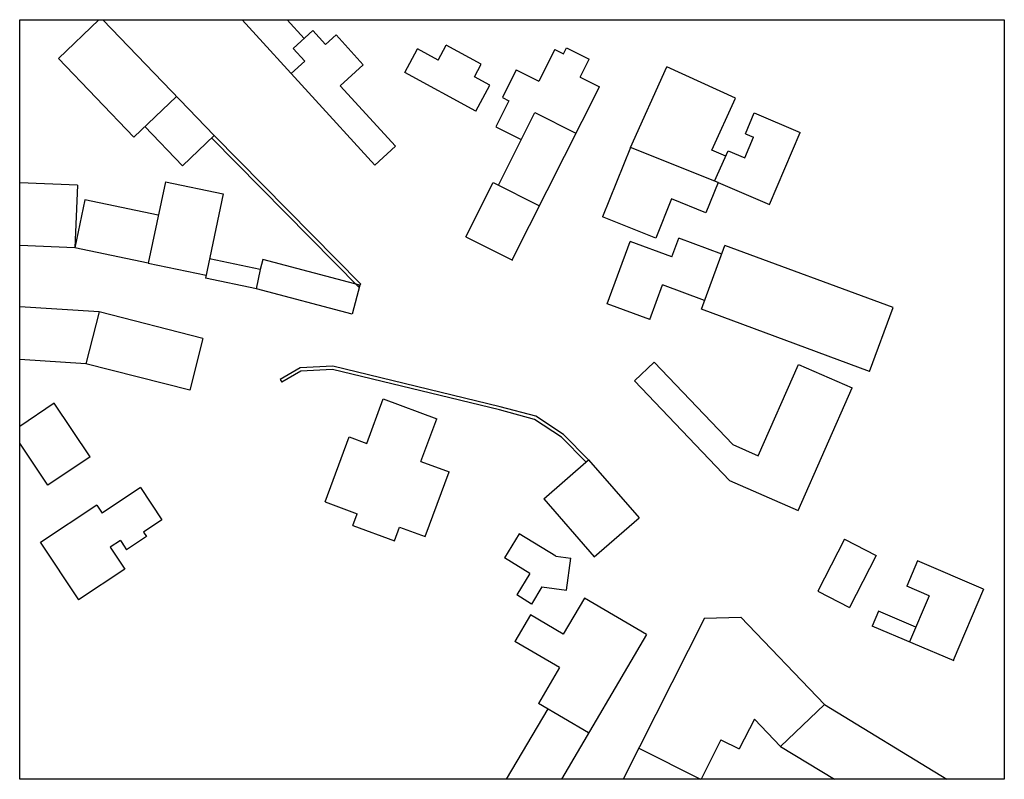
# Model space of a CAD drawing. Units: millimetres. Extents: x 856 to 1085, y 511 to 688.
import ezdxf

# ---------------------------------------------------------------- set-up
doc = ezdxf.new("R2010")
doc.units = ezdxf.units.MM
doc.layers.get('0').update_dxf_attribs({"color": 6})

msp = doc.modelspace()

# ---------------------------------------------------------------- linework, layer by layer
for p, q in [((865.26, 678.74), (874.7, 687.79)), ((875.63, 687.75), (901.47, 660.81)), ((938.87, 653.96), (908.01, 687.75)), ((922.4, 683.45), (918.47, 687.75)), ((924.42, 685.29), (919.86, 681.12)), ((927.43, 682), (924.42, 685.29)), ((929.87, 684.23), (927.43, 682)), ((936.19, 677.31), (929.87, 684.23)), ((922.59, 678.13), (919.86, 681.12)), ((945.83, 675.48), (948.81, 680.99)), ((953.58, 678.41), (948.81, 680.99)), ((953.58, 678.41), (955.45, 681.87)), ((963.63, 677.46), (955.45, 681.87)), ((980.75, 680.85), (977.05, 673.46)), ((980.75, 680.85), (982.77, 679.83)), ((982.77, 679.83), (983.47, 681.22)), ((983.47, 681.22), (988.74, 678.57)), ((865.26, 678.74), (882.8, 660.45)), ((922.59, 678.13), (919.43, 675.24)), ((986.66, 674.44), (988.74, 678.57)), ((936.19, 677.31), (930.84, 672.42)), ((962.03, 674.5), (963.63, 677.46)), ((971.78, 676.11), (968.56, 669.66)), ((971.78, 676.11), (977.05, 673.46)), ((998.34, 658.08), (1006.83, 676.81)), ((1022.79, 669.57), (1006.83, 676.81)), ((919.36, 675.32), (919.36, 675.32)), ((962.38, 666.53), (945.83, 675.48)), ((965.63, 672.55), (962.03, 674.5)), ((986.66, 674.44), (991.11, 672.2)), ((943.68, 658.36), (930.84, 672.42)), ((962.38, 666.53), (965.63, 672.55)), ((970.81, 631.88), (991.11, 672.2)), ((882.8, 660.45), (892.7, 669.95)), ((970.05, 668.91), (967.04, 662.88)), ((968.56, 669.66), (970.05, 668.91)), ((1017.3, 657.45), (1022.79, 669.57)), ((967.62, 649.32), (976.12, 666.2)), ((976.12, 666.2), (985.67, 661.39)), ((1025.08, 661.26), (1027.13, 666.09)), ((1027.13, 666.09), (1037.83, 661.56)), ((885.4, 662.94), (894.16, 653.8)), ((967.04, 662.88), (972.95, 659.9)), ((894.16, 653.8), (901.47, 660.81)), ((900.91, 660.27), (935.27, 625.49)), ((901.47, 660.81), (935.61, 626.25)), ((1024.92, 655.63), (1026.97, 660.46)), ((1025.08, 661.26), (1026.97, 660.46)), ((1030.72, 644.79), (1037.83, 661.56)), ((943.68, 658.36), (938.87, 653.96)), ((998.34, 658.08), (991.86, 641.96)), ((1018.72, 649.89), (998.34, 658.08)), ((1020.5, 656), (1017.3, 657.45)), ((1017.88, 650.22), (1021.08, 657.27)), ((1021.08, 657.27), (1024.92, 655.63)), ((869.7, 649.27), (856.27, 649.85)), ((869.7, 649.27), (869.08, 634.72)), ((890.15, 650.07), (886.17, 631.18)), ((890.15, 650.07), (903.61, 647.24)), ((960.06, 637.29), (966.42, 649.92)), ((966.42, 649.92), (977.17, 644.51)), ((1018.72, 649.89), (1015.9, 642.88)), ((1018.72, 649.88), (1030.72, 644.79)), ((903.61, 647.24), (899.48, 627.64)), ((1007.92, 646.14), (1004.24, 636.98)), ((1015.9, 642.88), (1007.9, 646.1)), ((871.38, 645.86), (869.08, 634.72)), ((888.51, 642.31), (871.38, 645.86)), ((1004.24, 636.98), (991.86, 641.96)), ((960.06, 637.29), (970.87, 631.84)), ((1007.97, 632.59), (1009.59, 636.98)), ((1019.59, 633.27), (1009.59, 636.98)), ((869.08, 634.72), (856.26, 635.28)), ((886.17, 631.18), (869.08, 634.72)), ((992.92, 621.71), (998.28, 636.18)), ((1007.97, 632.59), (998.28, 636.18)), ((1014.84, 620.44), (1020.34, 635.28)), ((1059.43, 620.8), (1020.34, 635.28)), ((886.17, 631.18), (899.63, 628.35)), ((912.18, 629.64), (900.42, 632.12)), ((912.81, 632), (912.18, 629.64)), ((935.42, 626.05), (912.81, 632)), ((912.18, 629.64), (911.24, 625.16)), ((911.31, 625.15), (899.48, 627.64)), ((935.42, 626.05), (933.63, 619.28)), ((935.06, 625.7), (935.61, 626.25)), ((1002.83, 618.04), (1005.81, 626.08)), ((1015.59, 622.46), (1005.81, 626.08)), ((933.63, 619.28), (911.31, 625.15)), ((874.74, 619.79), (856.26, 620.99)), ((1002.83, 618.04), (992.92, 621.71)), ((1053.94, 605.96), (1059.43, 620.8)), ((874.74, 619.79), (871.66, 607.75)), ((898.89, 613.61), (874.74, 619.79)), ((1053.94, 605.96), (1014.84, 620.44)), ((898.89, 613.61), (895.81, 601.58)), ((871.66, 607.75), (856.26, 608.76)), ((895.81, 601.58), (871.66, 607.75)), ((929.13, 607.2), (921.47, 606.8)), ((968.06, 597.73), (929.13, 607.2)), ((999.27, 603.73), (1003.83, 608.09)), ((1003.83, 608.09), (1022.14, 588.94)), ((1028.06, 586.34), (1037.42, 607.6)), ((1037.42, 607.6), (1049.91, 602.1)), ((921.47, 606.8), (916.84, 604.1)), ((921.7, 606.04), (917.23, 603.43)), ((929.06, 606.42), (921.7, 606.04)), ((967.88, 596.98), (929.06, 606.42)), ((916.84, 604.1), (917.23, 603.43)), ((999.27, 603.73), (1021.4, 580.6)), ((1037.34, 573.58), (1049.91, 602.1)), ((864.25, 598.54), (856.26, 593.17)), ((872.62, 586.09), (864.25, 598.54)), ((937.03, 589.22), (940.85, 599.54)), ((940.85, 599.54), (953.28, 594.94)), ((976.01, 594.8), (967.86, 596.98)), ((976.33, 595.51), (968.06, 597.73)), ((949.6, 585.01), (953.28, 594.94)), ((982.29, 590.68), (976.01, 594.8)), ((982.78, 591.28), (976.33, 595.51)), ((988.58, 585.39), (982.78, 591.28)), ((862.81, 579.5), (856.26, 589.26)), ((927.31, 575.6), (932.91, 590.74)), ((932.91, 590.74), (937.03, 589.22)), ((988, 584.88), (982.29, 590.68)), ((1022.14, 588.94), (1028.06, 586.34)), ((872.62, 586.09), (862.81, 579.5)), ((949.6, 585.01), (956.18, 582.58)), ((978.17, 576.32), (988.58, 585.39)), ((988.58, 585.39), (1000.36, 571.87)), ((950.62, 567.53), (956.18, 582.58)), ((1021.4, 580.6), (1037.34, 573.58)), ((884.34, 578.93), (875.42, 572.99)), ((884.34, 578.93), (889.34, 571.43)), ((927.31, 575.6), (934.78, 572.84)), ((978.17, 576.32), (989.94, 562.8)), ((874.17, 574.87), (861.06, 566.14)), ((874.17, 574.87), (875.42, 572.99)), ((933.77, 570.11), (934.78, 572.84)), ((889.34, 571.43), (885.05, 568.57)), ((989.94, 562.8), (1000.36, 571.87)), ((885.05, 568.57), (885.73, 567.54)), ((933.77, 570.11), (943.43, 566.54)), ((943.43, 566.54), (944.62, 569.75)), ((944.62, 569.75), (950.62, 567.53)), ((972.49, 568.14), (969.07, 562.56)), ((980.97, 562.94), (972.49, 568.14)), ((861.04, 566.19), (869.94, 552.83)), ((879.67, 566.61), (877.31, 565.04)), ((879.67, 566.61), (881.1, 564.46)), ((879.67, 566.61), (880.3, 565.66)), ((885.73, 567.54), (881.1, 564.46)), ((1048.15, 566.91), (1041.93, 554.82)), ((1048.15, 566.91), (1055.53, 563.12)), ((877.31, 565.04), (880.68, 559.98)), ((974.96, 558.95), (969.07, 562.56)), ((980.97, 562.94), (984.48, 562.47)), ((983.48, 555.08), (984.48, 562.47)), ((1055.53, 563.12), (1049.31, 551.02)), ((1065.1, 561.87), (1062.61, 556.02)), ((1080.49, 555.3), (1065.1, 561.87)), ((880.68, 559.98), (869.94, 552.83)), ((974.96, 558.95), (971.89, 553.94)), ((977.76, 555.85), (975.3, 551.84)), ((977.76, 555.85), (983.48, 555.08)), ((1041.93, 554.82), (1049.31, 551.02)), ((1067.88, 553.77), (1062.61, 556.02)), ((1080.49, 555.3), (1073.4, 538.68)), ((975.3, 551.84), (971.89, 553.94)), ((987.63, 553.23), (982.7, 544.85)), ((1002.08, 544.73), (987.63, 553.23)), ((1067.88, 553.77), (1063.28, 543)), ((1056.07, 550.18), (1054.59, 546.7)), ((1064.76, 546.47), (1056.07, 550.18)), ((975.06, 549.34), (971.42, 543.14)), ((982.7, 544.85), (975.06, 549.34)), ((1015.54, 548.55), (996.64, 511.05)), ((1015.54, 548.55), (1024.06, 548.79)), ((1024.06, 548.79), (1043.48, 528.44)), ((1073.63, 538.58), (1054.59, 546.7)), ((981.81, 537.03), (971.42, 543.14)), ((1002.08, 544.73), (982.28, 511.05)), ((981.81, 537.03), (976.92, 528.7)), ((979.1, 527.42), (969.47, 511.05)), ((988.62, 521.83), (976.92, 528.7)), ((1033.26, 518.69), (1043.48, 528.44)), ((1043.48, 528.44), (1071.98, 511.05)), ((1027.17, 525.07), (1023.67, 518.11)), ((1027.17, 525.07), (1033.26, 518.69)), ((1019.41, 520.25), (1014.78, 511.05)), ((1019.41, 520.25), (1023.67, 518.11)), ((1000.28, 518.28), (1014.63, 511.05)), ((1033.26, 518.69), (1045.78, 511.05))]:
    msp.add_line(p, q)
at = {"color": 2}
msp.add_lwpolyline([(856.26, 687.75), (1085.32, 687.75), (1085.32, 511.05), (856.26, 511.05)], close=True, dxfattribs=at)

doc.saveas('drawing.dxf')
